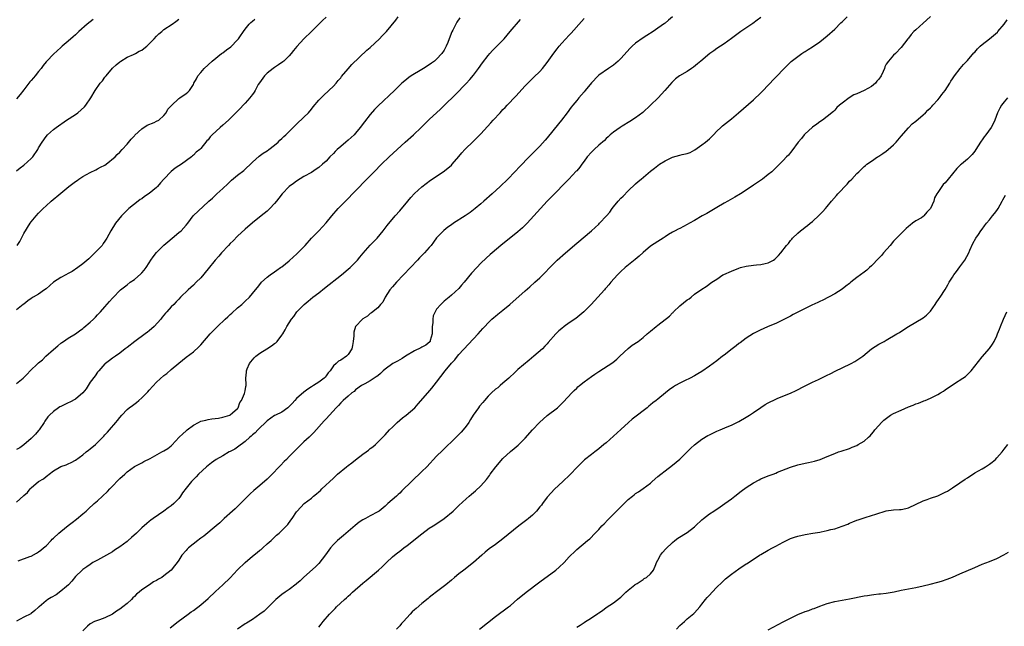
# Model space of a CAD drawing. Units: inches. Extents: x 2640000 to 2643000, y 1515000 to 1518000.
# Drawn here: x 2641002 to 2641269, y 1515238 to 1515402 of the extents above; entities that cross this region are included whole.
import ezdxf

# ---------------------------------------------------------------- set-up
doc = ezdxf.new("R2010")
doc.units = ezdxf.units.IN
doc.header["$MEASUREMENT"] = 0
doc.layers.add('LD26401515_10ft', color=111, linetype='Continuous')

msp = doc.modelspace()

# ---------------------------------------------------------------- linework, layer by layer
at = {"layer": 'LD26401515_10ft'}
for points, elevation in [([(2641001, 1515303.54), (2641002.83, 1515305), (2641003, 1515305.16), (2641003.9, 1515306.1), (2641004.74, 1515307), (2641006.78, 1515309), (2641007, 1515309.19), (2641008.05, 1515309.95), (2641008.97, 1515311), (2641011, 1515312.83), (2641012.23, 1515313.77), (2641013, 1515314.53), (2641013.3, 1515314.7), (2641013.72, 1515315), (2641015, 1515315.82), (2641017, 1515317.05), (2641018.11, 1515317.89), (2641019, 1515318.5), (2641019.26, 1515318.74), (2641021, 1515320.19), (2641021.84, 1515321), (2641022.4, 1515321.6), (2641023, 1515322.17), (2641023.79, 1515323), (2641025, 1515324.39), (2641026.23, 1515325.77), (2641027, 1515326.71), (2641027.27, 1515327), (2641029, 1515328.77), (2641029.25, 1515329), (2641031, 1515330.35), (2641031.87, 1515331), (2641033, 1515331.77), (2641034.73, 1515333.27), (2641035, 1515333.55), (2641035.67, 1515334.33), (2641036.14, 1515335), (2641037, 1515336.3), (2641037.44, 1515337), (2641038.09, 1515337.91), (2641039, 1515339.08), (2641041, 1515341.12), (2641042.01, 1515341.99), (2641043.25, 1515343), (2641045, 1515344.5), (2641045.65, 1515345), (2641047, 1515346.53), (2641047.48, 1515347), (2641048.92, 1515349), (2641049, 1515349.09), (2641053, 1515352.85), (2641053.14, 1515353), (2641054.14, 1515353.86), (2641055.35, 1515355), (2641057, 1515356.43), (2641058.3, 1515357.7), (2641059.34, 1515358.66), (2641061, 1515360.02), (2641062.67, 1515361.33), (2641065, 1515363.57), (2641066.82, 1515365.18), (2641067.96, 1515366.04), (2641069, 1515366.69), (2641069.44, 1515367), (2641071, 1515368.16), (2641071.98, 1515369), (2641072.47, 1515369.53), (2641073, 1515369.96), (2641073.49, 1515370.51), (2641074.05, 1515371), (2641076.54, 1515373.46), (2641077, 1515373.86), (2641079, 1515375.76), (2641080.18, 1515377), (2641081, 1515377.98), (2641081.45, 1515378.55), (2641083, 1515380.36), (2641084.3, 1515381.7), (2641085.75, 1515383), (2641087, 1515384.19), (2641087.74, 1515385), (2641088.31, 1515385.69), (2641089, 1515386.49), (2641089.22, 1515386.78), (2641091, 1515388.93), (2641091.98, 1515390.02), (2641096.08, 1515393.92), (2641097, 1515394.69), (2641099.46, 1515397), (2641100.19, 1515397.81), (2641101.38, 1515399), (2641103.92, 1515402.08), (2641104.55, 1515403)], 8640), ([(2641179, 1515402.95), (2641177.91, 1515402.09), (2641177, 1515401.31), (2641176.81, 1515401.19), (2641175, 1515399.87), (2641173.72, 1515399), (2641172.05, 1515397.95), (2641171, 1515397.3), (2641169, 1515395.85), (2641168.08, 1515395), (2641167.53, 1515394.47), (2641165, 1515391.7), (2641164.24, 1515391), (2641163, 1515389.9), (2641162.47, 1515389.53), (2641161.64, 1515389), (2641159, 1515387.14), (2641158.84, 1515387), (2641157, 1515385.06), (2641155.34, 1515383), (2641155, 1515382.63), (2641153.61, 1515381), (2641153, 1515380.31), (2641151.99, 1515379), (2641151.54, 1515378.46), (2641150.45, 1515377), (2641148.87, 1515375), (2641148.02, 1515373.98), (2641145, 1515370.21), (2641144.44, 1515369.56), (2641143, 1515367.93), (2641140.09, 1515365), (2641137.58, 1515362.42), (2641136.25, 1515361), (2641134.32, 1515359), (2641132.25, 1515357), (2641130.03, 1515355), (2641127.77, 1515353), (2641127, 1515352.32), (2641125.43, 1515351), (2641124.06, 1515349.94), (2641122.7, 1515349), (2641119.58, 1515347), (2641119, 1515346.61), (2641118.05, 1515345.95), (2641116.91, 1515345.09), (2641116.82, 1515345), (2641115, 1515343.02), (2641114.15, 1515341.85), (2641113.48, 1515341), (2641113, 1515340.43), (2641111.72, 1515339), (2641110.38, 1515337.62), (2641109.82, 1515337), (2641107.91, 1515335), (2641104.08, 1515331), (2641103, 1515329.74), (2641102.32, 1515329), (2641101.03, 1515327), (2641100.42, 1515325.58), (2641099.79, 1515325), (2641099, 1515324.06), (2641097.31, 1515322.69), (2641097, 1515322.59), (2641096.2, 1515321.8), (2641095, 1515321.12), (2641094.85, 1515321), (2641093, 1515319.05), (2641092.97, 1515319), (2641092.52, 1515317.48), (2641092.5, 1515317), (2641092.51, 1515316.51), (2641092.38, 1515315), (2641092.16, 1515313.84), (2641091.99, 1515313), (2641091, 1515311.44), (2641090.57, 1515311), (2641089, 1515309.92), (2641088.35, 1515309.65), (2641087.71, 1515309), (2641087, 1515308.34), (2641086.1, 1515307), (2641085.58, 1515306.42), (2641085, 1515305.66), (2641084.73, 1515305.27), (2641084.48, 1515305), (2641083, 1515303.94), (2641081.62, 1515303), (2641081, 1515302.65), (2641080.01, 1515301.99), (2641079, 1515301.25), (2641077, 1515299.46), (2641076.54, 1515299), (2641075.83, 1515298.17), (2641075, 1515297.34), (2641074.59, 1515297), (2641073, 1515295.81), (2641071.27, 1515295), (2641071, 1515294.86), (2641069, 1515293.48), (2641066.46, 1515291), (2641065.78, 1515290.22), (2641065, 1515289.64), (2641064.68, 1515289.32), (2641064.28, 1515289), (2641063, 1515287.87), (2641061, 1515286.33), (2641060.21, 1515285.79), (2641059, 1515285.14), (2641058.7, 1515285), (2641057, 1515283.99), (2641055.2, 1515283), (2641053.94, 1515282.06), (2641052.56, 1515281), (2641050.41, 1515279), (2641049.75, 1515278.25), (2641049, 1515277.52), (2641048.75, 1515277.25), (2641048.47, 1515277), (2641047, 1515275.18), (2641046.05, 1515273.94), (2641045.51, 1515273), (2641045, 1515272.4), (2641043.68, 1515271), (2641043, 1515270.43), (2641042.16, 1515269.84), (2641041, 1515268.98), (2641038.1, 1515267), (2641037.47, 1515266.53), (2641037, 1515266.13), (2641036.35, 1515265.65), (2641035, 1515264.43), (2641033.57, 1515263), (2641032.19, 1515261.81), (2641031.33, 1515261), (2641031, 1515260.74), (2641029, 1515259.25), (2641027.62, 1515258.38), (2641027, 1515257.97), (2641023, 1515255.7), (2641021.73, 1515255), (2641021, 1515254.51), (2641020.11, 1515253.89), (2641019, 1515253.18), (2641018.77, 1515253), (2641017, 1515251.24), (2641016.04, 1515249.96), (2641015.09, 1515249), (2641014.56, 1515248.56), (2641013, 1515247.22), (2641011.73, 1515246.27), (2641010.44, 1515245.56), (2641009.51, 1515245), (2641009, 1515244.61), (2641007.11, 1515243), (2641007, 1515242.89), (2641005.99, 1515242.01), (2641005, 1515241.23), (2641004.86, 1515241.14), (2641003, 1515240.17), (2641001, 1515239.17)], 8600), ([(2641085, 1515402.92), (2641084.05, 1515401.95), (2641083, 1515401.04), (2641081.01, 1515398.99), (2641078.99, 1515397), (2641077.05, 1515394.95), (2641076.15, 1515393.85), (2641075.52, 1515393), (2641075, 1515392.44), (2641073.5, 1515391), (2641073.23, 1515390.77), (2641072.07, 1515389.93), (2641071, 1515389.25), (2641070.64, 1515389), (2641069, 1515387.68), (2641068.29, 1515387), (2641066.89, 1515385.11), (2641066.6, 1515384.6), (2641065.72, 1515383), (2641065.44, 1515382.56), (2641065, 1515381.95), (2641064.62, 1515381.38), (2641064.34, 1515381), (2641063, 1515379.54), (2641062.53, 1515379), (2641061.75, 1515378.25), (2641060.55, 1515377), (2641058.49, 1515375), (2641057, 1515373.63), (2641056.23, 1515373), (2641054.07, 1515371), (2641053.57, 1515370.43), (2641053, 1515369.67), (2641052.68, 1515369.32), (2641051, 1515367.27), (2641050.74, 1515367), (2641049.75, 1515366.25), (2641049, 1515365.47), (2641048.74, 1515365.26), (2641048.49, 1515365), (2641045.73, 1515363), (2641045, 1515362.59), (2641044.01, 1515361.99), (2641042.92, 1515361.08), (2641041, 1515358.94), (2641040.05, 1515357.95), (2641039.25, 1515357), (2641039, 1515356.75), (2641037, 1515355.09), (2641035.74, 1515354.26), (2641035, 1515353.68), (2641034.56, 1515353.44), (2641033.96, 1515353), (2641031.43, 1515351), (2641029.52, 1515349), (2641027.88, 1515347), (2641026.56, 1515345), (2641025.54, 1515343), (2641025.31, 1515342.69), (2641025, 1515342.16), (2641024.51, 1515341.49), (2641024.2, 1515341), (2641022.29, 1515339), (2641021.6, 1515338.4), (2641021, 1515337.72), (2641020.6, 1515337.4), (2641019, 1515335.98), (2641017.67, 1515335), (2641016.1, 1515333.9), (2641015, 1515333.4), (2641014.34, 1515333), (2641013, 1515332.34), (2641011.06, 1515331), (2641009, 1515329.25), (2641008.63, 1515329), (2641007, 1515327.82), (2641005.48, 1515327), (2641005, 1515326.62), (2641004.05, 1515325.95), (2641003, 1515325.11), (2641002.83, 1515325), (2641001, 1515323.51)], 8650), ([(2641121.33, 1515402.67), (2641120.47, 1515401.53), (2641120.16, 1515401), (2641119.4, 1515399.4), (2641119.12, 1515398.88), (2641118.4, 1515397), (2641118, 1515396), (2641117.55, 1515395), (2641117, 1515393.93), (2641116.37, 1515393), (2641115, 1515391.47), (2641114.42, 1515391), (2641113.61, 1515390.39), (2641112.41, 1515389.59), (2641111.44, 1515389), (2641111, 1515388.72), (2641108.09, 1515387), (2641107.45, 1515386.55), (2641106.33, 1515385.67), (2641105.58, 1515385), (2641103.55, 1515383), (2641099.15, 1515378.85), (2641098.16, 1515377.84), (2641097, 1515376.52), (2641095.45, 1515374.55), (2641094.28, 1515373), (2641093, 1515371.48), (2641092.58, 1515371), (2641091, 1515369.54), (2641090.39, 1515369), (2641089, 1515367.85), (2641088.02, 1515367), (2641087.49, 1515366.51), (2641087, 1515365.96), (2641086.02, 1515365), (2641085, 1515363.85), (2641084.05, 1515363), (2641083, 1515362.11), (2641082.35, 1515361.65), (2641081, 1515360.81), (2641079, 1515359.68), (2641077, 1515358.45), (2641076.18, 1515357.82), (2641075, 1515356.96), (2641073.11, 1515355), (2641072.2, 1515353.8), (2641071.56, 1515353), (2641071, 1515352.34), (2641069.75, 1515351), (2641069, 1515350.34), (2641067.36, 1515349), (2641065, 1515347.14), (2641063, 1515345.37), (2641061, 1515343.49), (2641059.76, 1515342.24), (2641059, 1515341.54), (2641058.51, 1515341), (2641056.6, 1515339), (2641055.89, 1515338.11), (2641054.88, 1515337), (2641053, 1515334.66), (2641051, 1515332.25), (2641049.75, 1515331), (2641049, 1515330.2), (2641047.57, 1515329), (2641045.51, 1515327), (2641045, 1515326.46), (2641044.32, 1515325.68), (2641043.67, 1515325), (2641043, 1515324.34), (2641041.78, 1515323), (2641041.39, 1515322.61), (2641040.49, 1515321.52), (2641040.14, 1515321), (2641038.33, 1515319), (2641037, 1515317.86), (2641036.53, 1515317.47), (2641035.91, 1515317), (2641033.08, 1515315), (2641031, 1515313.37), (2641030.5, 1515313), (2641029, 1515311.79), (2641027.81, 1515311), (2641027.35, 1515310.65), (2641027, 1515310.4), (2641026.22, 1515309.78), (2641025.14, 1515309), (2641025, 1515308.88), (2641023.31, 1515307), (2641023.18, 1515306.82), (2641023, 1515306.65), (2641022.34, 1515305.66), (2641021, 1515303.93), (2641020.41, 1515303), (2641019.9, 1515302.1), (2641018.97, 1515301), (2641017, 1515299.29), (2641015.49, 1515298.51), (2641015, 1515298.3), (2641014.1, 1515297.9), (2641013, 1515297.35), (2641012.78, 1515297.22), (2641012.42, 1515297), (2641011, 1515296.01), (2641009.94, 1515295), (2641009.48, 1515294.52), (2641008.66, 1515293.34), (2641008.46, 1515293), (2641007.17, 1515291), (2641007, 1515290.79), (2641006.15, 1515289.85), (2641005.31, 1515289), (2641005, 1515288.7), (2641003, 1515286.91), (2641001.87, 1515286.13), (2641001, 1515285.67)], 8630), ([(2641001.47, 1515255.47), (2641004.62, 1515256.62), (2641005, 1515256.77), (2641006.39, 1515257.61), (2641007, 1515257.93), (2641007.6, 1515258.4), (2641008.33, 1515259), (2641009, 1515259.6), (2641010.39, 1515261), (2641010.68, 1515261.32), (2641011, 1515261.63), (2641012.5, 1515263), (2641013, 1515263.48), (2641015, 1515265.1), (2641016.1, 1515265.9), (2641017.24, 1515266.76), (2641019, 1515268.21), (2641019.86, 1515269), (2641020.48, 1515269.52), (2641022.07, 1515271), (2641023, 1515271.8), (2641024.33, 1515273), (2641025.68, 1515274.32), (2641026.34, 1515275), (2641027, 1515275.73), (2641028.61, 1515277.39), (2641029, 1515277.82), (2641030.36, 1515279), (2641031, 1515279.62), (2641033, 1515281.06), (2641034.26, 1515281.74), (2641035, 1515282.1), (2641035.55, 1515282.45), (2641037.23, 1515283.23), (2641040.46, 1515285), (2641041, 1515285.31), (2641042.02, 1515285.98), (2641043, 1515286.7), (2641043.16, 1515286.84), (2641045.17, 1515289), (2641046.09, 1515289.91), (2641047, 1515290.73), (2641047.34, 1515291), (2641049, 1515292.25), (2641050.41, 1515293), (2641051, 1515293.33), (2641052.35, 1515293.65), (2641053, 1515293.84), (2641053.98, 1515293.98), (2641055.81, 1515294.19), (2641057, 1515294.42), (2641058.85, 1515295), (2641059, 1515295.08), (2641059.59, 1515295.59), (2641061, 1515296.83), (2641061.14, 1515297), (2641061.61, 1515298.39), (2641062.05, 1515299), (2641062.84, 1515300.84), (2641063, 1515301.56), (2641063.2, 1515302.8), (2641063.29, 1515303), (2641063.3, 1515303.3), (2641063.23, 1515305), (2641063.36, 1515306.64), (2641063.36, 1515307), (2641063.55, 1515307.55), (2641064.2, 1515309), (2641064.6, 1515309.4), (2641065, 1515310), (2641065.5, 1515310.5), (2641065.92, 1515311), (2641067, 1515311.79), (2641068.88, 1515313), (2641070.22, 1515313.78), (2641071, 1515314.39), (2641071.36, 1515314.64), (2641071.69, 1515315), (2641073, 1515316.64), (2641073.25, 1515317), (2641073.92, 1515318.08), (2641074.38, 1515319), (2641075, 1515320.04), (2641075.6, 1515321), (2641076.26, 1515321.74), (2641077.1, 1515323), (2641079.04, 1515325), (2641080.12, 1515325.88), (2641081.42, 1515327), (2641083, 1515328.19), (2641084.59, 1515329.41), (2641089.16, 1515333), (2641091, 1515334.53), (2641091.51, 1515335), (2641093, 1515336.48), (2641093.49, 1515337), (2641094.16, 1515337.84), (2641095.07, 1515338.93), (2641096.95, 1515341.05), (2641097.93, 1515342.07), (2641098.87, 1515343), (2641100.49, 1515345), (2641101.57, 1515346.43), (2641103.75, 1515349), (2641105, 1515350.42), (2641107.17, 1515353), (2641108.02, 1515353.98), (2641109, 1515355.07), (2641111, 1515356.93), (2641112.16, 1515357.84), (2641113.31, 1515358.69), (2641113.81, 1515359), (2641115, 1515359.81), (2641116.81, 1515361), (2641118.02, 1515361.98), (2641119, 1515362.81), (2641119.2, 1515363), (2641121, 1515365.11), (2641121.85, 1515366.15), (2641122.69, 1515367), (2641125, 1515369.25), (2641125.86, 1515370.14), (2641127, 1515371.3), (2641128.78, 1515373.22), (2641129.73, 1515374.27), (2641130.36, 1515375), (2641132.19, 1515377), (2641132.59, 1515377.41), (2641133, 1515377.86), (2641133.57, 1515378.43), (2641134.09, 1515379), (2641136.5, 1515381.5), (2641139, 1515384.27), (2641139.71, 1515385), (2641141.41, 1515386.6), (2641143, 1515388.17), (2641143.69, 1515389), (2641145, 1515390.64), (2641146.83, 1515393.17), (2641147.69, 1515394.31), (2641148.27, 1515395), (2641149, 1515395.85), (2641151, 1515398.04), (2641151.47, 1515398.53), (2641154.31, 1515401.69), (2641155, 1515402.51)], 8610), ([(2641203, 1515402.85), (2641201.94, 1515402.06), (2641200.78, 1515401.22), (2641197.57, 1515399), (2641195, 1515397.08), (2641193, 1515395.69), (2641191, 1515394.37), (2641190.19, 1515393.81), (2641189.09, 1515393), (2641186.72, 1515391), (2641185.8, 1515390.2), (2641184.69, 1515389.31), (2641184.19, 1515389), (2641183, 1515388.2), (2641180.94, 1515387), (2641179.83, 1515386.17), (2641178.78, 1515385.22), (2641176.9, 1515383), (2641175.11, 1515381), (2641173.05, 1515379), (2641170.92, 1515377.08), (2641169, 1515375.59), (2641167.43, 1515374.57), (2641165.38, 1515373.38), (2641164.76, 1515373), (2641163, 1515371.73), (2641162.11, 1515371), (2641161.55, 1515370.45), (2641161, 1515369.97), (2641160.51, 1515369.49), (2641159, 1515368.19), (2641157.71, 1515367), (2641157, 1515366.32), (2641155.88, 1515365), (2641155, 1515363.86), (2641154.37, 1515363), (2641153.81, 1515362.19), (2641153, 1515361.26), (2641152.89, 1515361.11), (2641150.91, 1515359), (2641146, 1515354), (2641145, 1515353), (2641143.15, 1515351), (2641141.37, 1515349), (2641139.54, 1515347), (2641139.27, 1515346.73), (2641138.25, 1515345.75), (2641137, 1515344.65), (2641132.44, 1515341), (2641130.06, 1515339), (2641129.49, 1515338.51), (2641128.44, 1515337.56), (2641127, 1515336.16), (2641125.87, 1515335), (2641124.49, 1515333.51), (2641122.43, 1515331), (2641121.75, 1515330.25), (2641121, 1515329.35), (2641119, 1515327.51), (2641118.35, 1515327), (2641117, 1515325.85), (2641116.1, 1515325), (2641115, 1515323.71), (2641114.57, 1515323), (2641114.07, 1515321.93), (2641113.96, 1515321), (2641113.98, 1515319.99), (2641113.81, 1515319), (2641113.76, 1515318.24), (2641113.75, 1515317), (2641113.26, 1515315.26), (2641113.2, 1515315), (2641113.12, 1515314.88), (2641112.05, 1515313.95), (2641111, 1515313.43), (2641110.74, 1515313.26), (2641109, 1515312.44), (2641106.51, 1515311), (2641105.65, 1515310.35), (2641105, 1515310), (2641104.37, 1515309.63), (2641103.09, 1515309), (2641101, 1515307.46), (2641100.45, 1515307), (2641099.76, 1515306.24), (2641099, 1515305.69), (2641098.63, 1515305.37), (2641098.02, 1515305), (2641097, 1515304.3), (2641095.5, 1515303.5), (2641094.63, 1515303), (2641093, 1515301.81), (2641092.59, 1515301.41), (2641091.96, 1515301), (2641091, 1515300.14), (2641089.67, 1515299), (2641089.35, 1515298.65), (2641089, 1515298.31), (2641088.38, 1515297.62), (2641087.73, 1515297), (2641085.95, 1515295), (2641085, 1515293.97), (2641084.52, 1515293.48), (2641081.69, 1515290.31), (2641080.37, 1515289), (2641079, 1515287.71), (2641076.6, 1515285.4), (2641075, 1515283.8), (2641074.23, 1515283), (2641073.61, 1515282.39), (2641072.63, 1515281.37), (2641072.31, 1515281), (2641070.38, 1515279), (2641069, 1515277.64), (2641067, 1515275.88), (2641065.9, 1515275), (2641065.41, 1515274.59), (2641064.38, 1515273.62), (2641063.73, 1515273), (2641061.78, 1515271), (2641060.37, 1515269.63), (2641059.6, 1515269), (2641057.38, 1515267), (2641057.2, 1515266.8), (2641056.19, 1515265.81), (2641055.14, 1515265), (2641051.78, 1515262.22), (2641051, 1515261.65), (2641050.65, 1515261.35), (2641050.17, 1515261), (2641047.66, 1515259), (2641047.32, 1515258.68), (2641047, 1515258.32), (2641045.87, 1515257), (2641045, 1515255.7), (2641044.56, 1515255), (2641043.9, 1515254.1), (2641043, 1515252.98), (2641041, 1515251.43), (2641040.39, 1515251), (2641039.49, 1515250.51), (2641039, 1515250.2), (2641038.21, 1515249.79), (2641037.08, 1515249), (2641035, 1515247.62), (2641034.3, 1515247), (2641033.59, 1515246.41), (2641033, 1515245.81), (2641032.57, 1515245.43), (2641032.16, 1515245), (2641031, 1515243.93), (2641029.83, 1515243), (2641029, 1515242.36), (2641028.17, 1515241.83), (2641027, 1515241), (2641025, 1515240.03), (2641023.51, 1515239.51), (2641023, 1515239.35), (2641022.18, 1515239), (2641021, 1515238.38), (2641020.25, 1515237.75), (2641019, 1515236.53)], 8590), ([(2641042.65, 1515237.35), (2641044.9, 1515239), (2641047.58, 1515241), (2641048.38, 1515241.62), (2641049, 1515242.06), (2641051, 1515243.58), (2641053, 1515245.32), (2641055, 1515247.19), (2641057, 1515248.96), (2641059, 1515250.85), (2641060.99, 1515253.01), (2641063, 1515255.08), (2641065, 1515256.74), (2641066.28, 1515257.72), (2641067, 1515258.34), (2641067.4, 1515258.6), (2641067.86, 1515259), (2641069, 1515260.06), (2641070.11, 1515261), (2641071, 1515261.89), (2641071.57, 1515262.43), (2641072.28, 1515263), (2641073, 1515263.7), (2641074.28, 1515265), (2641074.62, 1515265.38), (2641075.45, 1515266.55), (2641075.8, 1515267), (2641077, 1515268.78), (2641077.17, 1515269), (2641079.06, 1515271), (2641081, 1515272.52), (2641081.54, 1515273), (2641082.37, 1515273.63), (2641083, 1515274.2), (2641083.44, 1515274.56), (2641083.88, 1515275), (2641087, 1515277.94), (2641087.57, 1515278.43), (2641088.12, 1515279), (2641090.5, 1515281), (2641091, 1515281.38), (2641091.96, 1515282.04), (2641093, 1515282.88), (2641095, 1515284.38), (2641095.88, 1515285), (2641096.51, 1515285.49), (2641097, 1515285.93), (2641097.64, 1515286.36), (2641098.41, 1515287), (2641100.7, 1515289.3), (2641101, 1515289.63), (2641102.18, 1515291), (2641103, 1515291.76), (2641104.25, 1515293), (2641105, 1515293.64), (2641105.77, 1515294.23), (2641106.75, 1515295), (2641109.06, 1515297), (2641109.98, 1515298.02), (2641112.57, 1515301), (2641113.71, 1515302.29), (2641115, 1515303.89), (2641117.31, 1515307), (2641119, 1515309.07), (2641119.97, 1515310.03), (2641120.67, 1515311), (2641121, 1515311.43), (2641126.3, 1515317), (2641127.54, 1515318.46), (2641128.08, 1515319), (2641129, 1515320.06), (2641130, 1515321), (2641130.54, 1515321.46), (2641131, 1515321.8), (2641131.62, 1515322.38), (2641133, 1515323.42), (2641134.86, 1515325), (2641139, 1515328.7), (2641140.25, 1515329.75), (2641141.64, 1515331), (2641143, 1515332.25), (2641144.38, 1515333.62), (2641145.68, 1515335), (2641147, 1515336.3), (2641147.74, 1515337), (2641150, 1515339), (2641153, 1515341.6), (2641157, 1515344.96), (2641159, 1515346.77), (2641159.23, 1515347), (2641161.1, 1515349), (2641161.95, 1515350.05), (2641162.64, 1515351), (2641163, 1515351.46), (2641164.26, 1515353), (2641165, 1515353.81), (2641165.61, 1515354.39), (2641167, 1515355.81), (2641169, 1515357.7), (2641169.7, 1515358.3), (2641170.46, 1515359), (2641173, 1515361.14), (2641174.09, 1515361.91), (2641175, 1515362.65), (2641175.5, 1515363), (2641177, 1515363.96), (2641179, 1515364.9), (2641181, 1515365.44), (2641181.65, 1515365.65), (2641183, 1515365.97), (2641183.76, 1515366.24), (2641185.04, 1515366.96), (2641187, 1515368.29), (2641187.93, 1515369), (2641188.52, 1515369.48), (2641189, 1515369.91), (2641190.08, 1515371), (2641191, 1515371.98), (2641192.07, 1515373), (2641192.56, 1515373.44), (2641195, 1515375.33), (2641196.87, 1515377), (2641201, 1515380.5), (2641203, 1515382.41), (2641205.54, 1515385), (2641206.21, 1515385.79), (2641207.44, 1515387), (2641209, 1515388.71), (2641211.17, 1515390.83), (2641213, 1515392.26), (2641214.06, 1515393), (2641214.62, 1515393.38), (2641215, 1515393.6), (2641215.85, 1515394.15), (2641217, 1515394.84), (2641219, 1515396.25), (2641221, 1515397.84), (2641223, 1515399.65), (2641224.67, 1515401.33), (2641225, 1515401.62), (2641226.36, 1515403)], 8580), ([(2641249, 1515403.09), (2641247.9, 1515402.1), (2641247, 1515401.26), (2641245, 1515399.47), (2641244.52, 1515399), (2641243.79, 1515398.21), (2641243, 1515397.22), (2641242.81, 1515397), (2641241, 1515394.67), (2641239.47, 1515393), (2641239, 1515392.55), (2641237.65, 1515391), (2641237, 1515390.11), (2641236.58, 1515389.42), (2641236.48, 1515389), (2641236.16, 1515388.16), (2641235.61, 1515387), (2641235, 1515386.1), (2641234.48, 1515385.52), (2641234.06, 1515385), (2641233, 1515384.13), (2641231, 1515383), (2641229, 1515382.13), (2641228.17, 1515381.83), (2641226.96, 1515381.04), (2641225, 1515379.59), (2641224.28, 1515379), (2641223.6, 1515378.4), (2641223, 1515377.72), (2641222.64, 1515377.36), (2641221, 1515375.93), (2641219.71, 1515375), (2641219, 1515374.53), (2641218.14, 1515373.87), (2641217, 1515373.1), (2641216.88, 1515373), (2641215, 1515371.27), (2641214.75, 1515371), (2641213.99, 1515370.01), (2641213.11, 1515369), (2641211.36, 1515366.64), (2641211, 1515366.21), (2641210.48, 1515365.52), (2641209.92, 1515365), (2641209, 1515364), (2641207.48, 1515362.52), (2641206.49, 1515361.51), (2641205.92, 1515361), (2641205, 1515360.21), (2641203.43, 1515359), (2641201, 1515357.31), (2641199, 1515356.03), (2641197.43, 1515355), (2641195.87, 1515354.13), (2641194.63, 1515353.37), (2641193.98, 1515353), (2641193, 1515352.5), (2641191, 1515351.32), (2641188.31, 1515349.69), (2641187.08, 1515349), (2641185, 1515347.77), (2641183.63, 1515347), (2641183, 1515346.7), (2641181, 1515345.64), (2641180.56, 1515345.44), (2641179.71, 1515345), (2641179, 1515344.6), (2641177.93, 1515343.93), (2641177, 1515343.38), (2641176.43, 1515343), (2641175, 1515342.1), (2641173, 1515340.79), (2641171, 1515339.13), (2641169.92, 1515338.08), (2641168.85, 1515337.15), (2641166.18, 1515335), (2641165, 1515333.93), (2641164.54, 1515333.46), (2641164.06, 1515333), (2641162.25, 1515331), (2641161.69, 1515330.31), (2641161, 1515329.54), (2641160.75, 1515329.25), (2641160.5, 1515329), (2641158.73, 1515327), (2641156.9, 1515325), (2641154.92, 1515323), (2641153.89, 1515322.11), (2641152.78, 1515321.22), (2641151, 1515319.99), (2641149.62, 1515319), (2641149, 1515318.52), (2641148.18, 1515317.82), (2641147.32, 1515317), (2641145.3, 1515314.7), (2641145, 1515314.33), (2641144.31, 1515313.69), (2641143.68, 1515313), (2641141.37, 1515311), (2641140.07, 1515309.93), (2641137, 1515307.36), (2641135.81, 1515306.19), (2641135, 1515305.43), (2641134.57, 1515305), (2641133, 1515303.63), (2641132.23, 1515303), (2641131.57, 1515302.43), (2641131, 1515301.99), (2641129.9, 1515301), (2641129, 1515300.13), (2641127.97, 1515299), (2641127.54, 1515298.46), (2641126.63, 1515297.38), (2641126.34, 1515297), (2641124.94, 1515295), (2641124.21, 1515293.79), (2641123.7, 1515293), (2641123, 1515292.01), (2641122.23, 1515291), (2641121.65, 1515290.35), (2641120.32, 1515289), (2641116.56, 1515285.44), (2641115, 1515283.85), (2641112.29, 1515281), (2641111, 1515279.69), (2641105.57, 1515274.43), (2641105, 1515273.81), (2641104.57, 1515273.43), (2641104.13, 1515273), (2641101.76, 1515271), (2641101, 1515270.3), (2641099.38, 1515269), (2641099, 1515268.75), (2641097, 1515267.72), (2641095.73, 1515267), (2641095, 1515266.63), (2641094.01, 1515265.99), (2641092.89, 1515265.11), (2641089.68, 1515262.32), (2641088.08, 1515261), (2641087, 1515259.91), (2641086.17, 1515259), (2641084.87, 1515257.13), (2641083, 1515254.78), (2641082.11, 1515253.89), (2641079, 1515251.06), (2641077.96, 1515250.04), (2641077, 1515249.25), (2641076.88, 1515249.12), (2641075, 1515247.74), (2641073.9, 1515247), (2641073, 1515246.32), (2641071.38, 1515245), (2641071, 1515244.61), (2641069.35, 1515243), (2641069.19, 1515242.81), (2641068.15, 1515241.85), (2641066.99, 1515241.01), (2641065, 1515239.6), (2641063.42, 1515238.58), (2641063, 1515238.38), (2641061, 1515237)], 8570), ([(2641001, 1515361.22), (2641001.95, 1515362.05), (2641003, 1515362.73), (2641005, 1515364.6), (2641005.39, 1515365), (2641006.78, 1515367), (2641007, 1515367.43), (2641007.99, 1515369), (2641009, 1515370.52), (2641009.43, 1515371), (2641011, 1515372.41), (2641011.71, 1515373), (2641014.59, 1515375), (2641017, 1515376.55), (2641017.62, 1515377), (2641019.41, 1515378.59), (2641019.77, 1515379), (2641021.12, 1515381), (2641022.31, 1515383), (2641023.73, 1515385), (2641024.35, 1515385.65), (2641025, 1515386.61), (2641025.17, 1515386.83), (2641025.29, 1515387), (2641027, 1515389.05), (2641028.01, 1515389.99), (2641029, 1515390.79), (2641029.3, 1515391), (2641031, 1515392.01), (2641032.73, 1515392.73), (2641033.25, 1515393), (2641034.32, 1515393.68), (2641035, 1515393.98), (2641035.56, 1515394.44), (2641036.33, 1515395), (2641037, 1515395.62), (2641038.31, 1515397), (2641039, 1515397.75), (2641039.63, 1515398.37), (2641040.41, 1515399), (2641041, 1515399.51), (2641043.23, 1515401), (2641044.25, 1515401.75), (2641045, 1515402.35)], 8670), ([(2641001, 1515271.38), (2641002.9, 1515273.1), (2641003, 1515273.21), (2641003.94, 1515274.06), (2641004.69, 1515275), (2641005, 1515275.32), (2641006.99, 1515276.99), (2641008.28, 1515277.72), (2641009, 1515278.39), (2641009.4, 1515278.6), (2641009.83, 1515279), (2641011, 1515279.89), (2641013, 1515281.06), (2641014.44, 1515281.56), (2641015, 1515281.78), (2641015.81, 1515282.19), (2641017, 1515282.74), (2641019, 1515284.24), (2641019.93, 1515285), (2641020.51, 1515285.49), (2641021, 1515285.82), (2641022.44, 1515287), (2641023, 1515287.53), (2641024.41, 1515289), (2641024.69, 1515289.31), (2641025, 1515289.61), (2641025.64, 1515290.36), (2641026.26, 1515291), (2641027.95, 1515293), (2641028.42, 1515293.58), (2641029, 1515294.36), (2641029.57, 1515295), (2641031, 1515296.48), (2641031.59, 1515297), (2641032.43, 1515297.57), (2641033.57, 1515298.43), (2641034.18, 1515299), (2641035, 1515299.66), (2641036.66, 1515301.34), (2641037, 1515301.75), (2641039, 1515303.89), (2641041, 1515305.7), (2641041.75, 1515306.25), (2641043, 1515307.34), (2641045, 1515309.05), (2641047, 1515310.71), (2641049, 1515312.18), (2641050.49, 1515313.51), (2641051, 1515314.05), (2641053.54, 1515317), (2641055, 1515318.44), (2641055.29, 1515318.71), (2641055.54, 1515319), (2641057.61, 1515321), (2641058.34, 1515321.66), (2641059, 1515322.28), (2641059.39, 1515322.6), (2641061, 1515324.05), (2641062.14, 1515325), (2641063, 1515325.86), (2641064.22, 1515327), (2641065.86, 1515329), (2641066.36, 1515329.64), (2641067.26, 1515330.74), (2641067.51, 1515331), (2641069, 1515332.39), (2641069.78, 1515333), (2641071, 1515333.87), (2641071.66, 1515334.34), (2641072.67, 1515335), (2641073, 1515335.23), (2641075, 1515336.83), (2641076.12, 1515337.88), (2641077, 1515338.66), (2641077.36, 1515339), (2641079.34, 1515341), (2641081.07, 1515342.93), (2641082.99, 1515345), (2641083.98, 1515346.02), (2641085, 1515347.17), (2641086.56, 1515349), (2641088.31, 1515351), (2641090.22, 1515353), (2641093, 1515355.84), (2641096.06, 1515359), (2641098.04, 1515361), (2641100.05, 1515363), (2641102.1, 1515365), (2641104.26, 1515367), (2641106.5, 1515369), (2641108.7, 1515371), (2641110.78, 1515373), (2641113, 1515375.18), (2641116.05, 1515377.95), (2641117.08, 1515378.92), (2641120.08, 1515381.92), (2641123, 1515384.9), (2641124.02, 1515385.98), (2641125, 1515387.14), (2641126.38, 1515389), (2641127.46, 1515390.54), (2641129, 1515392.53), (2641129.43, 1515393), (2641130.15, 1515393.85), (2641131, 1515394.63), (2641131.37, 1515395), (2641133.28, 1515397), (2641134.98, 1515399), (2641137.71, 1515402.29)], 8620), ([(2641021.76, 1515402.24), (2641020.2, 1515401), (2641017.94, 1515399), (2641017.46, 1515398.54), (2641017, 1515398.15), (2641016.41, 1515397.59), (2641015, 1515396.41), (2641013.39, 1515395), (2641013, 1515394.67), (2641011, 1515392.89), (2641009.2, 1515391), (2641009, 1515390.75), (2641008.23, 1515389.77), (2641007.67, 1515389), (2641007, 1515388.14), (2641006.06, 1515387), (2641005.56, 1515386.44), (2641005, 1515385.74), (2641004.65, 1515385.35), (2641004.36, 1515385), (2641003, 1515383.21), (2641002.03, 1515381.97), (2641001, 1515380.71)], 8680), ([(2641001.21, 1515341), (2641001.9, 1515342.1), (2641003, 1515344.22), (2641004.72, 1515347), (2641005, 1515347.39), (2641006.36, 1515349), (2641007, 1515349.72), (2641007.63, 1515350.37), (2641008.21, 1515351), (2641009, 1515351.77), (2641010.37, 1515353), (2641013, 1515355.14), (2641015.22, 1515357), (2641017, 1515358.31), (2641017.41, 1515358.59), (2641017.94, 1515359), (2641019, 1515359.67), (2641021, 1515360.8), (2641022.5, 1515361.5), (2641023, 1515361.76), (2641023.81, 1515362.19), (2641025, 1515362.78), (2641025.35, 1515363), (2641027.75, 1515365), (2641028.31, 1515365.69), (2641029, 1515366.32), (2641029.67, 1515367), (2641031, 1515368.48), (2641032.15, 1515369.85), (2641033, 1515370.73), (2641033.11, 1515370.89), (2641035, 1515372.6), (2641036.43, 1515373.57), (2641038.37, 1515374.37), (2641039, 1515374.68), (2641039.58, 1515375), (2641041, 1515376.24), (2641041.6, 1515377), (2641042.05, 1515377.95), (2641043.02, 1515378.98), (2641045, 1515380.81), (2641045.34, 1515381), (2641047, 1515382.22), (2641047.44, 1515382.56), (2641047.9, 1515383), (2641049, 1515384.68), (2641049.13, 1515385), (2641049.8, 1515386.2), (2641050.18, 1515387), (2641051, 1515387.93), (2641051.88, 1515389), (2641054.06, 1515391), (2641056.6, 1515393), (2641057, 1515393.27), (2641057.99, 1515394.01), (2641059.12, 1515394.88), (2641061, 1515396.78), (2641061.19, 1515397), (2641061.58, 1515397.58), (2641062.59, 1515399), (2641063, 1515399.62), (2641064.15, 1515401), (2641064.56, 1515401.44), (2641065, 1515401.85), (2641065.65, 1515402.35)], 8660), ([(2641083, 1515237.53), (2641083.7, 1515238.3), (2641084.18, 1515239), (2641085.9, 1515241), (2641086.46, 1515241.54), (2641087, 1515242.14), (2641087.44, 1515242.56), (2641087.83, 1515243), (2641089.96, 1515245), (2641090.52, 1515245.48), (2641091, 1515245.93), (2641091.58, 1515246.42), (2641092.2, 1515247), (2641095, 1515249.39), (2641095.88, 1515250.12), (2641099.26, 1515253), (2641100.18, 1515253.82), (2641101, 1515254.63), (2641101.41, 1515255), (2641103, 1515256.53), (2641103.55, 1515257), (2641104.35, 1515257.65), (2641105, 1515258.12), (2641106.13, 1515259), (2641107, 1515259.62), (2641111, 1515262.81), (2641113, 1515264.31), (2641114.02, 1515265), (2641115.83, 1515266.17), (2641117.05, 1515267), (2641119.5, 1515269), (2641120.27, 1515269.73), (2641121, 1515270.48), (2641123, 1515272.33), (2641123.78, 1515273), (2641124.47, 1515273.53), (2641125, 1515274.01), (2641125.54, 1515274.46), (2641127, 1515275.86), (2641128.48, 1515277.52), (2641129.34, 1515278.66), (2641129.56, 1515279), (2641131.09, 1515281), (2641133, 1515283.2), (2641135, 1515285.11), (2641136.04, 1515285.96), (2641137.11, 1515286.89), (2641139, 1515288.74), (2641140.98, 1515291), (2641142.88, 1515293), (2641145, 1515294.88), (2641147.75, 1515297), (2641148.43, 1515297.57), (2641149.44, 1515298.56), (2641151.64, 1515301), (2641152.3, 1515301.7), (2641153, 1515302.32), (2641153.35, 1515302.65), (2641153.76, 1515303), (2641155, 1515304), (2641157, 1515305.48), (2641157.91, 1515306.09), (2641159, 1515306.86), (2641162.77, 1515309.23), (2641163.85, 1515310.15), (2641164.73, 1515311), (2641166.97, 1515313.03), (2641168.07, 1515313.93), (2641169.66, 1515315), (2641171, 1515316.04), (2641172.15, 1515317), (2641173, 1515317.75), (2641174.52, 1515319), (2641175, 1515319.39), (2641178.19, 1515321.81), (2641179, 1515322.73), (2641179.14, 1515322.86), (2641179.27, 1515323), (2641181, 1515324.6), (2641183, 1515326.21), (2641183.49, 1515326.51), (2641184.04, 1515327), (2641185, 1515327.76), (2641187, 1515329.17), (2641188.15, 1515329.85), (2641189.7, 1515331), (2641191, 1515331.86), (2641192.68, 1515333), (2641192.89, 1515333.11), (2641195, 1515334.07), (2641197, 1515334.87), (2641197.41, 1515335), (2641199, 1515335.41), (2641201, 1515335.68), (2641201.75, 1515335.75), (2641203, 1515335.82), (2641204.1, 1515336.1), (2641205, 1515336.27), (2641206.38, 1515337), (2641206.74, 1515337.26), (2641207.73, 1515338.27), (2641208.38, 1515339), (2641209.89, 1515341), (2641210.43, 1515341.57), (2641211, 1515342.32), (2641211.34, 1515342.66), (2641211.6, 1515343), (2641213, 1515344.36), (2641213.75, 1515345), (2641214.47, 1515345.53), (2641215, 1515345.97), (2641215.62, 1515346.38), (2641216.33, 1515347), (2641217, 1515347.53), (2641218.83, 1515349.17), (2641219.82, 1515350.18), (2641220.5, 1515351), (2641221, 1515351.57), (2641222.14, 1515353), (2641223.48, 1515354.52), (2641223.87, 1515355), (2641226.36, 1515357.64), (2641227, 1515358.39), (2641227.64, 1515359), (2641229, 1515360.51), (2641229.57, 1515361), (2641231, 1515362.37), (2641231.34, 1515362.66), (2641231.77, 1515363), (2641233, 1515363.89), (2641234.62, 1515365), (2641234.86, 1515365.14), (2641235, 1515365.2), (2641236.03, 1515365.97), (2641237, 1515366.54), (2641237.54, 1515367), (2641239, 1515368.32), (2641239.66, 1515369), (2641241, 1515370.64), (2641243, 1515372.93), (2641244.07, 1515373.93), (2641245, 1515374.67), (2641247, 1515376.39), (2641247.63, 1515377), (2641248.31, 1515377.69), (2641249, 1515378.31), (2641249.33, 1515378.67), (2641249.66, 1515379), (2641251, 1515380.45), (2641251.46, 1515381), (2641252.07, 1515381.93), (2641252.96, 1515383), (2641254.24, 1515385), (2641254.5, 1515385.5), (2641255, 1515386.14), (2641255.3, 1515386.7), (2641255.55, 1515387), (2641257.04, 1515389), (2641257.92, 1515390.08), (2641259, 1515391.17), (2641260.79, 1515393.21), (2641261, 1515393.43), (2641261.72, 1515394.28), (2641262.47, 1515395), (2641263, 1515395.48), (2641265, 1515397.03), (2641266.09, 1515397.91), (2641267.16, 1515398.84), (2641267.3, 1515399), (2641268.97, 1515401), (2641269.85, 1515402.15)], 8560), ([(2641269.94, 1515381), (2641269, 1515379.94), (2641268.25, 1515379), (2641267.78, 1515378.22), (2641267.2, 1515377), (2641266.5, 1515375), (2641266.02, 1515373.98), (2641265.51, 1515373), (2641264.02, 1515371), (2641263.57, 1515370.43), (2641263, 1515369.61), (2641262.73, 1515369.27), (2641262.55, 1515369), (2641261.31, 1515367), (2641261, 1515366.55), (2641260.31, 1515365.69), (2641259.72, 1515365), (2641259, 1515364.37), (2641257.39, 1515363), (2641257.17, 1515362.83), (2641257, 1515362.65), (2641256.12, 1515361.88), (2641255, 1515360.41), (2641253.8, 1515359), (2641253, 1515358), (2641252.47, 1515357.53), (2641252.08, 1515357), (2641251, 1515355.38), (2641250.76, 1515355), (2641250.12, 1515353.88), (2641249.9, 1515353), (2641249.01, 1515351), (2641247.99, 1515350.01), (2641247.19, 1515349), (2641247, 1515348.83), (2641246.52, 1515348.52), (2641245, 1515347.63), (2641244.15, 1515347), (2641243.46, 1515346.54), (2641243, 1515346.14), (2641242.4, 1515345.6), (2641241.79, 1515345), (2641239.8, 1515343), (2641239, 1515342.12), (2641238.05, 1515341), (2641236.29, 1515339), (2641235.71, 1515338.29), (2641235, 1515337.59), (2641233, 1515335.5), (2641232.49, 1515335), (2641231.69, 1515334.31), (2641231, 1515333.8), (2641230.01, 1515333), (2641229, 1515332.27), (2641227.36, 1515331), (2641227, 1515330.69), (2641226.01, 1515329.99), (2641225, 1515329.17), (2641223, 1515327.91), (2641219.8, 1515326.2), (2641219, 1515325.82), (2641218.46, 1515325.54), (2641216.79, 1515324.79), (2641215, 1515323.92), (2641213.15, 1515323), (2641211.76, 1515322.24), (2641211, 1515321.86), (2641209, 1515320.82), (2641207, 1515319.86), (2641205, 1515319.04), (2641203.6, 1515318.4), (2641203, 1515318.16), (2641201, 1515317.12), (2641199, 1515315.83), (2641197.38, 1515314.62), (2641197, 1515314.39), (2641196.25, 1515313.75), (2641195.18, 1515313), (2641193, 1515311.29), (2641192.6, 1515311), (2641191, 1515309.75), (2641189, 1515308.25), (2641187, 1515306.83), (2641185.85, 1515306.15), (2641185, 1515305.61), (2641183.75, 1515305), (2641182.25, 1515304.25), (2641181, 1515303.68), (2641179.83, 1515303), (2641179.29, 1515302.71), (2641178.12, 1515301.88), (2641177.07, 1515301), (2641175, 1515299.35), (2641174.59, 1515299), (2641173.66, 1515298.34), (2641173, 1515297.77), (2641172.56, 1515297.44), (2641172.08, 1515297), (2641171, 1515296.2), (2641169.5, 1515295), (2641168.07, 1515293.93), (2641167.07, 1515293), (2641165, 1515291.14), (2641163, 1515289.25), (2641161, 1515287.5), (2641160.36, 1515287), (2641159, 1515285.85), (2641157.91, 1515285), (2641157, 1515284.32), (2641155.16, 1515282.84), (2641154.11, 1515281.89), (2641153.24, 1515281), (2641151.16, 1515278.84), (2641149.28, 1515277), (2641147, 1515274.88), (2641146.06, 1515273.94), (2641145, 1515272.74), (2641143.76, 1515271), (2641143.42, 1515270.58), (2641143, 1515270.1), (2641142.11, 1515269), (2641141, 1515267.89), (2641139.92, 1515267), (2641139.44, 1515266.56), (2641137.32, 1515265), (2641133, 1515261.47), (2641131, 1515259.96), (2641129.29, 1515258.71), (2641128.18, 1515257.82), (2641127.26, 1515257), (2641125, 1515255.07), (2641122.35, 1515253), (2641121, 1515251.98), (2641119.88, 1515251), (2641119, 1515250.29), (2641117.53, 1515249), (2641115, 1515247.06), (2641113.79, 1515246.21), (2641113, 1515245.52), (2641112.68, 1515245.32), (2641111, 1515243.89), (2641109.4, 1515242.6), (2641109, 1515242.17), (2641108.38, 1515241.62), (2641107.78, 1515241), (2641106, 1515239), (2641105.5, 1515238.5), (2641105, 1515237.9), (2641104.12, 1515237)], 8550), ([(2641126.64, 1515237), (2641131, 1515240.4), (2641134.49, 1515243), (2641135, 1515243.41), (2641136.94, 1515245.06), (2641139.27, 1515247), (2641143, 1515249.83), (2641147.3, 1515253), (2641148.26, 1515253.74), (2641149.62, 1515255), (2641151, 1515256.54), (2641151.45, 1515257), (2641152.24, 1515257.76), (2641153, 1515258.58), (2641155.96, 1515261), (2641156.57, 1515261.43), (2641158.02, 1515263), (2641159, 1515264.01), (2641159.86, 1515265), (2641160.44, 1515265.56), (2641161.42, 1515266.58), (2641161.78, 1515267), (2641163, 1515268.18), (2641163.78, 1515269), (2641164.4, 1515269.6), (2641165, 1515270.17), (2641165.85, 1515271), (2641167, 1515272.08), (2641168.11, 1515273), (2641168.59, 1515273.41), (2641169, 1515273.73), (2641169.76, 1515274.24), (2641171, 1515275.1), (2641173, 1515276.59), (2641173.5, 1515277), (2641175, 1515278.32), (2641175.83, 1515279), (2641177, 1515279.92), (2641179, 1515281.41), (2641181, 1515283.05), (2641183, 1515285.03), (2641183.98, 1515286.02), (2641185, 1515286.96), (2641187, 1515288.47), (2641188.56, 1515289.44), (2641189, 1515289.68), (2641191, 1515290.64), (2641191.91, 1515291), (2641193.83, 1515291.83), (2641195, 1515292.29), (2641197, 1515293.29), (2641199, 1515294.42), (2641199.88, 1515295), (2641201, 1515295.68), (2641202.94, 1515297.06), (2641204.14, 1515297.86), (2641205, 1515298.37), (2641207, 1515299.35), (2641207.59, 1515299.59), (2641211, 1515300.91), (2641211.19, 1515301), (2641212.41, 1515301.59), (2641215.02, 1515302.98), (2641217, 1515303.93), (2641218.64, 1515304.64), (2641219, 1515304.81), (2641220.43, 1515305.57), (2641221, 1515305.81), (2641221.77, 1515306.23), (2641223.34, 1515307), (2641225, 1515307.83), (2641227.51, 1515309), (2641228.48, 1515309.52), (2641229, 1515309.86), (2641230.68, 1515311), (2641233, 1515313), (2641235, 1515314.21), (2641236.39, 1515315), (2641237, 1515315.32), (2641239.88, 1515317), (2641240.57, 1515317.43), (2641241.77, 1515318.23), (2641243, 1515319), (2641247, 1515321.38), (2641247.89, 1515322.11), (2641248.82, 1515323), (2641249, 1515323.21), (2641250.31, 1515325), (2641250.55, 1515325.45), (2641251.36, 1515326.64), (2641251.64, 1515327), (2641252.95, 1515329.05), (2641253.71, 1515330.29), (2641254.08, 1515331), (2641255, 1515332.41), (2641255.37, 1515333), (2641256.08, 1515333.92), (2641257, 1515335.23), (2641258.28, 1515337), (2641259.37, 1515339), (2641259.69, 1515339.69), (2641260.47, 1515341.53), (2641261.29, 1515343), (2641262, 1515344), (2641262.69, 1515345), (2641263, 1515345.39), (2641263.66, 1515346.34), (2641264.18, 1515347), (2641265, 1515347.93), (2641265.8, 1515349), (2641266.34, 1515349.66), (2641267, 1515350.51), (2641267.32, 1515351), (2641268.48, 1515353), (2641268.65, 1515353.35), (2641269.36, 1515354.64)], 8540), ([(2641153, 1515237.52), (2641153.94, 1515238.06), (2641155, 1515238.81), (2641155.13, 1515238.87), (2641157, 1515240.06), (2641158.78, 1515241.22), (2641159, 1515241.39), (2641159.99, 1515242.01), (2641161, 1515242.8), (2641163, 1515244.08), (2641164.65, 1515245.35), (2641165, 1515245.65), (2641166.32, 1515247), (2641167, 1515247.57), (2641168.77, 1515249), (2641168.9, 1515249.1), (2641169.38, 1515249.38), (2641171, 1515250.4), (2641171.34, 1515250.66), (2641171.92, 1515251), (2641173, 1515251.95), (2641173.8, 1515253), (2641174.46, 1515254.46), (2641174.68, 1515255), (2641175, 1515255.65), (2641175.75, 1515257), (2641176.29, 1515257.71), (2641177.22, 1515258.78), (2641179, 1515260.47), (2641179.62, 1515261), (2641180.41, 1515261.59), (2641183, 1515263.21), (2641185, 1515264.75), (2641185.28, 1515265), (2641187, 1515266.63), (2641187.45, 1515267), (2641189, 1515268.19), (2641190.19, 1515269), (2641191.9, 1515270.1), (2641193.22, 1515271), (2641195, 1515272.28), (2641195.95, 1515273), (2641197.66, 1515274.34), (2641199, 1515275.33), (2641201, 1515276.64), (2641202.53, 1515277.47), (2641203, 1515277.69), (2641205, 1515278.53), (2641206.28, 1515279), (2641207, 1515279.28), (2641207.49, 1515279.49), (2641211, 1515280.9), (2641213, 1515281.51), (2641215, 1515281.97), (2641215.86, 1515282.14), (2641217.49, 1515282.51), (2641219.03, 1515282.97), (2641221, 1515283.77), (2641223, 1515284.63), (2641224.05, 1515285), (2641224.78, 1515285.22), (2641227, 1515285.97), (2641227.71, 1515286.29), (2641229, 1515286.8), (2641229.39, 1515287), (2641231, 1515287.96), (2641232.19, 1515289), (2641232.6, 1515289.4), (2641233, 1515289.81), (2641233.52, 1515290.48), (2641233.91, 1515291), (2641235, 1515292.18), (2641235.69, 1515293), (2641236.36, 1515293.64), (2641238.18, 1515295), (2641239, 1515295.46), (2641241, 1515296.34), (2641243, 1515297.2), (2641244.3, 1515297.7), (2641245, 1515298.04), (2641245.76, 1515298.24), (2641247, 1515298.8), (2641247.17, 1515298.83), (2641247.54, 1515299), (2641249, 1515299.58), (2641250.23, 1515300.23), (2641251, 1515300.57), (2641251.74, 1515301), (2641252.52, 1515301.48), (2641253, 1515301.84), (2641255.55, 1515303.54), (2641257.77, 1515305), (2641258.5, 1515305.5), (2641259.53, 1515306.47), (2641260, 1515307), (2641263, 1515310.81), (2641264.98, 1515313.02), (2641265.81, 1515314.19), (2641266.27, 1515315), (2641267, 1515316.49), (2641267.22, 1515317), (2641267.71, 1515318.29), (2641267.97, 1515319), (2641268.78, 1515321), (2641269.75, 1515323)], 8530), ([(2641180.05, 1515237), (2641181, 1515237.91), (2641182.22, 1515239), (2641183, 1515239.72), (2641184.78, 1515241.22), (2641185, 1515241.43), (2641186.41, 1515243), (2641187, 1515243.7), (2641187.99, 1515245), (2641188.44, 1515245.56), (2641189, 1515246.19), (2641189.73, 1515247), (2641191, 1515248.34), (2641192.35, 1515249.65), (2641193.41, 1515250.59), (2641195, 1515251.83), (2641197, 1515253.3), (2641199, 1515254.63), (2641199.23, 1515254.77), (2641202.62, 1515257), (2641203, 1515257.23), (2641205, 1515258.36), (2641206.09, 1515259), (2641207, 1515259.48), (2641209, 1515260.57), (2641211, 1515261.53), (2641212.1, 1515261.9), (2641213, 1515262.19), (2641215, 1515262.62), (2641217.05, 1515262.95), (2641219, 1515263.28), (2641219.37, 1515263.37), (2641221, 1515263.7), (2641221.96, 1515263.96), (2641223, 1515264.2), (2641225, 1515264.85), (2641226.54, 1515265.46), (2641227, 1515265.67), (2641227.96, 1515266.04), (2641229, 1515266.49), (2641229.39, 1515266.61), (2641231.25, 1515267.25), (2641233, 1515267.74), (2641234.13, 1515268.13), (2641237, 1515269.05), (2641239, 1515269.33), (2641240.6, 1515269.4), (2641241, 1515269.43), (2641242.31, 1515269.69), (2641243, 1515269.87), (2641247, 1515271.8), (2641248.13, 1515272.13), (2641249, 1515272.45), (2641251, 1515273.14), (2641252.27, 1515273.73), (2641253, 1515274.09), (2641253.59, 1515274.41), (2641255, 1515275.29), (2641257, 1515276.6), (2641258.41, 1515277.59), (2641259, 1515278.03), (2641261, 1515279.35), (2641263, 1515280.45), (2641263.95, 1515281), (2641265, 1515281.71), (2641265.72, 1515282.28), (2641266.6, 1515283), (2641267, 1515283.4), (2641268.46, 1515285), (2641269, 1515285.72), (2641270.02, 1515287)], 8520), ([(2641205, 1515236.76), (2641209, 1515238.92), (2641211, 1515239.97), (2641213, 1515240.9), (2641215, 1515241.71), (2641215.95, 1515242.05), (2641217, 1515242.46), (2641217.4, 1515242.6), (2641219, 1515243.22), (2641221, 1515243.93), (2641223, 1515244.44), (2641227, 1515245.18), (2641231, 1515245.97), (2641231.9, 1515246.1), (2641233, 1515246.3), (2641233.66, 1515246.34), (2641235, 1515246.51), (2641235.47, 1515246.53), (2641237, 1515246.73), (2641239.1, 1515247.1), (2641241, 1515247.5), (2641245, 1515248.27), (2641247, 1515248.69), (2641248.88, 1515249.12), (2641251, 1515249.7), (2641252, 1515250), (2641253.49, 1515250.51), (2641255, 1515251.09), (2641257, 1515251.96), (2641261, 1515253.72), (2641263, 1515254.55), (2641265, 1515255.32), (2641267, 1515256.13), (2641268.92, 1515257.08), (2641270.18, 1515257.82)], 8510)]:
    msp.add_lwpolyline(points, dxfattribs=dict(at, elevation=elevation))

doc.saveas('drawing.dxf')
